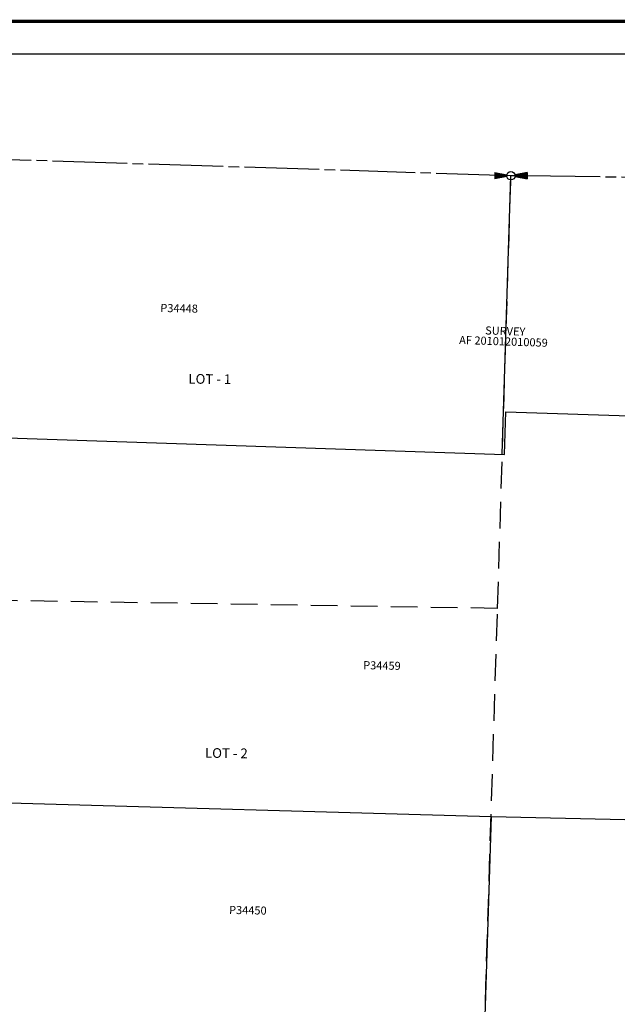
# Model space of a CAD drawing. Units: inches. Extents: x 1238401 to 1246612, y 556659 to 563069.
# Drawn here: x 1240578 to 1242427, y 559931 to 562974 of the extents above; entities that cross this region are included whole.
import ezdxf
from ezdxf.enums import TextEntityAlignment as Align

# ---------------------------------------------------------------- set-up
doc = ezdxf.new("R2010")
doc.units = ezdxf.units.IN
doc.header["$LTSCALE"] = 330
doc.header["$MEASUREMENT"] = 0
doc.linetypes.add('HIDDEN', pattern=[0.375, 0.25, -0.125])
doc.linetypes.add('SECT', pattern=[0.9, 0.7, -0.05, 0.1, -0.05])
for name, color, linetype in [('AN-TEXT', 7, 'Continuous'), ('GP-BORDER', 7, 'Continuous'), ('PNUMBER', 7, 'Continuous'), ('SV-GOVLOT', 7, 'HIDDEN'), ('SV-PARCEL', 7, 'Continuous'), ('SV-PROPERT', 6, 'Continuous'), ('SV-QS-A1', 7, 'Continuous'), ('SV-SECT', 100, 'SECT')]:
    doc.layers.add(name, color=color, linetype=linetype)
doc.styles.add('SIMPLEX', font='simplex', dxfattribs={"height": 30})
doc.styles.add('UNIVH', font='UNIVH', dxfattribs={"width": 1.5, "height": 40})

# ---------------------------------------------------------------- blocks, each defined once
blk = doc.blocks.new('SK_QTR')
at = {"layer": 'SV-QS-A1', "color": 20}
for p, q in [((-50, 10), (-50, -10)), ((-50, 10), (-12.747549, 2.54951)), ((50, 10), (12.747549, 2.54951)), ((50, 10), (50, -10)), ((-12.747549, -2.54951), (-50, -10)), ((12.747549, -2.54951), (50, -10))]:
    blk.add_line(p, q, dxfattribs=at)
blk.add_circle((0, 0), 13, dxfattribs=at)
for points in [[(-50, 10), (-50, -10), (-12.747549, 2.54951), (-12.747549, -2.54951)], [(50, -10), (50, 10), (12.747549, -2.54951), (12.747549, 2.54951)]]:
    blk.add_solid(points, dxfattribs=at)
blk = doc.blocks.new('ACRE_400')
at = {"layer": 'PNUMBER', "style": 'SIMPLEX'}
blk.add_attdef('PNUMBER', (0, 0), '', height=25, dxfattribs=at)

msp = doc.modelspace()

# ---------------------------------------------------------------- linework, layer by layer
at = {"layer": 'GP-BORDER', "const_width": 10}
msp.add_lwpolyline([(1246511.5, 556759.2), (1238501.4, 556759.3), (1238501.4, 562969.3), (1246511.5, 562969.3)], close=True, dxfattribs=at)
at = {"layer": 'GP-BORDER'}
msp.add_lwpolyline([(1238801.4, 562869.3), (1245261.5, 562869.3), (1245261.4, 556859.2), (1238801.4, 556859.3)], close=True, dxfattribs=at)
at = {"layer": 'SV-GOVLOT'}
for p, q in [((1242056.8, 561154.4), (1242098.3, 562491.9)), ((1242056.8, 561154.4), (1240253.6, 561183.1)), ((1242015.3, 559817), (1242056.8, 561154.4))]:
    msp.add_line(p, q, dxfattribs=at)
at = {"layer": 'SV-PROPERT'}
for p, q in [((1242071.6, 561630.9), (1242098.3, 562491.9)), ((1242078.8, 561630.7), (1242082.9, 561762.6)), ((1242082.9, 561762.6), (1242970.9, 561733.3)), ((1240299.6, 561689.5), (1242078.8, 561630.7)), ((1240469.1, 560555.5), (1242036.8, 560511.4)), ((1242036.8, 560511.4), (1242015.3, 559817)), ((1242036.8, 560511.4), (1243316.8, 560482.2))]:
    msp.add_line(p, q, dxfattribs=at)
at = {"layer": 'SV-SECT'}
msp.add_line((1244750.2, 562456.7), (1242098.3, 562491.9), dxfattribs=at)
msp.add_lwpolyline([(1242098.3, 562491.9), (1239933.7, 562560.8)], dxfattribs=at)

# ---------------------------------------------------------------- block references
at = {"layer": 'SV-PARCEL'}
ref = msp.add_blockref('ACRE_400', (1241013.3, 562070.9), dxfattribs=dict(at, rotation=358.7827777777778))
ref.add_attrib('PNUMBER', 'P34448', (1241013.3, 562070.9), dxfattribs={"layer": 'PNUMBER', "height": 25, "rotation": 358.7828, "style": 'SIMPLEX'})
ref = msp.add_blockref('ACRE_400', (1241640.8, 560966.6), dxfattribs=dict(at, rotation=358.7827777777778))
ref.add_attrib('PNUMBER', 'P34459', (1241640.8, 560966.6), dxfattribs={"layer": 'PNUMBER', "height": 25, "rotation": 358.7828, "style": 'SIMPLEX'})
ref = msp.add_blockref('ACRE_400', (1241226, 560210.1), dxfattribs=dict(at, rotation=358.7827777777778))
ref.add_attrib('PNUMBER', 'P34450', (1241226, 560210.1), dxfattribs={"layer": 'PNUMBER', "height": 25, "rotation": 358.7828, "style": 'SIMPLEX'})
at = {"layer": 'SV-QS-A1', "rotation": 359.9990502188703}
msp.add_blockref('SK_QTR', (1242098.3, 562491.9), dxfattribs=at)

# ---------------------------------------------------------------- texts
at = {"layer": 'AN-TEXT', "style": 'SIMPLEX'}
msp.add_text('SURVEY', height=25, rotation=358.1067, dxfattribs=at).set_placement((1242080.7, 562011.9), align=Align.MIDDLE_CENTER)
msp.add_text('AF 201012010059', height=25, rotation=358.1067, dxfattribs=at).set_placement((1242075.1, 561976.7), align=Align.MIDDLE)
at = {"layer": 'SV-GOVLOT', "style": 'UNIVH'}
for s, p in [('LOT - 1', (1241100.2, 561849.3)), ('LOT - 2', (1241151.5, 560692.8))]:
    msp.add_text(s, height=30, rotation=359.3327, dxfattribs=at).set_placement(p)

doc.saveas('drawing.dxf')
